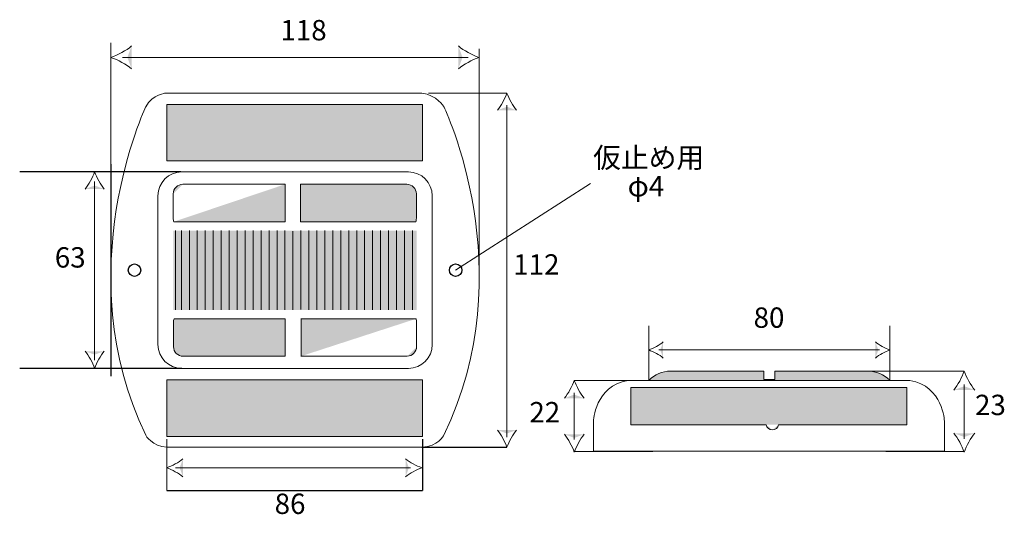
# Model space of a CAD drawing. Units: millimetres. Extents: x 50 to 365, y 77 to 235.
import ezdxf

# ---------------------------------------------------------------- set-up
doc = ezdxf.new("R2010")
doc.units = ezdxf.units.MM
for name, color, linetype, true_color in [('PDF2_ジオメトリ', 7, 'Continuous', 0x221714), ('PDF2_ソリッド塗り潰し', 7, 'Continuous', 0x221714), ('PDF2_文字', 7, 'Continuous', 0x221714)]:
    doc.layers.add(name, color=color, linetype=linetype, true_color=true_color)
doc.styles.add('PDF Helvetica', font='arial.ttf')
doc.styles.add('PDF KozGoPr6N', font='arial.ttf')

msp = doc.modelspace()

# ---------------------------------------------------------------- hatches: boundary and pattern name
at = {"layer": 'PDF2_ソリッド塗り潰し', "true_color": 0xc9caca, "transparency": 33554559}
msp.add_hatch(color=9, dxfattribs=at).paths.add_polyline_path([(179.06, 189.99), (97.21, 189.99), (97.26, 208.11), (179.06, 208.11)])
at = {"layer": 'PDF2_ソリッド塗り潰し', "true_color": 0xe4d964, "transparency": 33554559}
h = msp.add_hatch(color=53, dxfattribs=at)
edge = h.paths.add_edge_path()
edge.add_line((174.08, 182.6), (140.05, 182.6))
edge.add_line((140.05, 182.6), (140.05, 170.63))
edge.add_line((140.05, 170.63), (176.86, 170.63))
edge.add_arc((174.07, 171.66), 2.98, 339.8541, 360.1789)
edge.add_line((177.05, 171.67), (177.05, 179.55))
edge.add_arc((173.98, 179.54), 3.07, 0.2082, 88.1131)
h = msp.add_hatch(color=53, dxfattribs=at)
h.paths.add_polyline_path([(102.37, 182.6, 0.414302), (99.31, 179.55)], flags=0)
h.paths.add_polyline_path([(99.31, 179.55), (99.31, 171.67)], flags=0)
h.paths.add_polyline_path([(99.31, 171.67, 0.086709), (99.5, 170.63)], flags=0)
at = {"layer": 'PDF2_ソリッド塗り潰し', "transparency": 33554559}
msp.add_hatch(color=7, dxfattribs=at).paths.add_polyline_path([(177.11, 142.45), (99.38, 142.45), (99.38, 167.75), (177.12, 167.75)])
at = {"layer": 'PDF2_ソリッド塗り潰し', "true_color": 0xe4d964, "transparency": 33554559}
h = msp.add_hatch(color=53, dxfattribs=at)
edge = h.paths.add_edge_path()
edge.add_line((102.44, 127.61), (135.12, 127.61))
edge.add_line((135.12, 127.61), (135.12, 139.58))
edge.add_line((135.12, 139.58), (99.57, 139.58))
edge.add_arc((102.44, 138.54), 3.05, 160.1052, 179.9279)
edge.add_line((99.39, 138.55), (99.39, 130.66))
edge.add_arc((102.44, 130.66), 3.05, 179.9827, 270.0173)
h = msp.add_hatch(color=53, dxfattribs=at)
edge = h.paths.add_edge_path()
edge.add_arc((173.96, 130.8), 3.18, 272.2418, 356.4527)
edge.add_line((177.14, 130.6), (174.09, 127.62))
h.paths.add_polyline_path([(177.12, 130.66), (177.12, 138.55)])
edge = h.paths.add_edge_path()
edge.add_arc((174.07, 138.54), 3.05, 0.0721, 19.8948)
edge.add_line((176.94, 139.58), (177.12, 138.55))
msp.add_hatch(color=53, dxfattribs=at).paths.add_polyline_path([(321.42, 122.84), (291.62, 122.84), (291.62, 120.2), (288.17, 120.2), (288.17, 122.84), (258.37, 122.84), (258.37, 122.84, 0.201013), (251.35, 119.91), (251.35, 119.91), (328.44, 119.91), (328.44, 119.91, 0.200998)])
at = {"layer": 'PDF2_ソリッド塗り潰し', "true_color": 0xea9f35, "transparency": 33554559}
msp.add_hatch(color=33, dxfattribs=at).paths.add_polyline_path([(179.06, 120.07), (97.21, 120.07), (97.26, 101.95), (179.06, 101.95)])
h = msp.add_hatch(color=33, dxfattribs=at)
h.paths.add_polyline_path([(333.9, 105.7), (333.9, 117.64), (245.65, 117.64), (245.65, 105.7), (288.91, 105.7)])
edge = h.paths.add_edge_path()
edge.add_arc((290.88, 106.09), 2.01, 191.2354, 270.0306)
edge.add_line((290.88, 104.08), (288.91, 105.7))
edge = h.paths.add_edge_path()
edge.add_arc((290.89, 106.09), 2.01, 269.9655, 348.7317)
edge.add_line((292.86, 105.7), (290.88, 104.08))

# ---------------------------------------------------------------- linework, layer by layer
for p, q in [((79.38, 189.03), (79.38, 126.03)), ((79.38, 189.03), (79.38, 121.2)), ((101.82, 186.58), (50.21, 186.58)), ((102.03, 123.73), (50.21, 123.73)), ((179.06, 101.11), (179.06, 84.65)), ((178.78, 98.51), (206.01, 98.51)), ((97.21, 84.65), (179.06, 84.65))]:
    msp.add_line(p, q)
for centre in [(86.9, 155.15), (189.61, 155.15)]:
    msp.add_circle(centre, 2)
at = {"layer": 'PDF2_ジオメトリ', "color": 7, "lineweight": 18}
for p, q in [((99.57, 139.58), (135.12, 139.58)), ((135.12, 139.58), (135.12, 127.61)), ((140.12, 139.58), (176.94, 139.58)), ((140.16, 139.69), (140.16, 127.72)), ((140.12, 127.61), (174.11, 127.61))]:
    msp.add_line(p, q, dxfattribs=at)
at = {"layer": 'PDF2_ジオメトリ', "color": 7, "lineweight": 9}
for points in [[(79.38, 155.15), (79.38, 227.79)], [(197.09, 153.3), (197.09, 225.95)], [(206.01, 211.78), (180.89, 211.78)], [(189.61, 155.15), (232.71, 182.84)], [(251.35, 119.91), (251.35, 137.32)], [(328.44, 119.91), (328.44, 137.32)], [(352.23, 122.87), (320.39, 122.87)], [(252.67, 119.88), (227.55, 119.88)], [(97.21, 84.65), (97.26, 101.11)], [(252.67, 97.1), (227.55, 97.1)], [(352.23, 97.12), (327.11, 97.12)]]:
    msp.add_lwpolyline(points, dxfattribs=at)
at = {"layer": 'PDF2_ジオメトリ', "color": 7, "lineweight": 20}
for points in [[(83.04, 223.17), (193.62, 223.17)], [(352.23, 118.6), (352.23, 101.23)]]:
    msp.add_lwpolyline(points, dxfattribs=at)
at = {"layer": 'PDF2_ジオメトリ', "color": 7, "lineweight": 18}
for points in [[(96.46, 211.78), (140.3, 211.78)], [(97.21, 211.78), (97.26, 211.78)], [(140.3, 211.78), (97.26, 211.78), (97.21, 211.78)], [(140.3, 211.78), (178.81, 211.78)], [(184.98, 211.78), (184.93, 211.78)], [(206.01, 207.9), (206.01, 101.71)], [(102.03, 186.58), (174.54, 186.58)], [(74.17, 183.5), (74.17, 126.37)], [(94.4, 131.36), (94.4, 178.96)], [(182.11, 178.96), (182.12, 131.36)], [(177.12, 130.72), (177.12, 138.61)], [(174.5, 123.73), (102.03, 123.73)], [(321.42, 122.84), (291.62, 122.84), (291.62, 120.2), (288.17, 120.2), (288.17, 122.84), (258.37, 122.84)], [(244.67, 119.88), (289.78, 119.88)], [(251.35, 119.91), (328.44, 119.91)], [(334.88, 119.88), (289.78, 119.88)], [(227.55, 115.88), (227.55, 100.98)], [(289.78, 97.26), (233.66, 97.26), (233.66, 106.83)], [(289.78, 97.26), (345.9, 97.26), (345.9, 106.83)], [(97.26, 98.51), (141.1, 98.51)], [(141.1, 98.51), (178.78, 98.51)], [(100.05, 91.94), (175.13, 91.94)]]:
    msp.add_lwpolyline(points, dxfattribs=at)
msp.add_lwpolyline([(179.06, 190.07), (97.21, 190.07), (97.26, 208.12), (179.06, 208.12)], close=True, dxfattribs=at)
at = {"layer": 'PDF2_ジオメトリ', "color": 7, "lineweight": 15}
for points in [[(99.31, 179.55), (99.31, 171.67)], [(99.5, 170.63), (135.05, 170.63), (135.05, 182.6), (102.37, 182.6)], [(174, 182.6), (140.05, 182.6), (140.05, 170.63), (176.86, 170.63)], [(177.05, 171.64), (177.05, 179.55)], [(99.39, 138.55), (99.39, 130.66)], [(102.44, 127.61), (135.12, 127.61), (135.12, 139.58), (99.57, 139.58)], [(325.18, 129.62), (254.6, 129.62)]]:
    msp.add_lwpolyline(points, dxfattribs=at)
at = {"layer": 'PDF2_ジオメトリ', "color": 8, "lineweight": 15, "true_color": 0x727171}
for points in [[(100, 167.78), (100, 142.45)], [(101.92, 167.78), (101.92, 142.46)], [(104.47, 167.78), (104.47, 142.45)], [(107.01, 167.78), (107.01, 142.45)], [(109.56, 167.78), (109.56, 142.45)], [(112.11, 167.78), (112.11, 142.46)], [(114.66, 167.78), (114.66, 142.44)], [(117.2, 167.78), (117.2, 142.46)], [(119.75, 167.78), (119.75, 142.46)], [(122.3, 167.78), (122.3, 142.45)], [(124.85, 167.78), (124.85, 142.46)], [(127.39, 167.78), (127.39, 142.46)], [(129.94, 167.78), (129.94, 142.45)], [(132.49, 167.78), (132.49, 142.46)], [(135.04, 167.78), (135.04, 142.46)], [(137.58, 167.65), (137.58, 142.47)], [(140.13, 167.78), (140.13, 142.52)], [(142.68, 167.78), (142.68, 142.47)], [(145.22, 167.78), (145.22, 142.47)], [(147.77, 167.78), (147.77, 142.46)], [(150.32, 167.78), (150.32, 142.47)], [(152.87, 167.78), (152.87, 142.47)], [(155.41, 167.78), (155.41, 142.46)], [(157.96, 167.78), (157.96, 142.46)], [(160.51, 167.78), (160.51, 142.45)], [(163.06, 167.78), (163.06, 142.47)], [(165.6, 167.78), (165.6, 142.44)], [(168.15, 167.78), (168.15, 142.47)], [(170.7, 167.78), (170.7, 142.49)], [(173.25, 167.78), (173.25, 142.45)], [(175.79, 167.78), (175.79, 142.46)]]:
    msp.add_lwpolyline(points, dxfattribs=at)
at = {"layer": 'PDF2_ジオメトリ', "color": 32, "lineweight": 18, "true_color": 0xde541a}
msp.add_lwpolyline([(179.06, 120.09), (97.21, 120.09), (97.26, 101.97), (179.06, 101.97)], close=True, dxfattribs=at)
for points in [[(333.9, 105.7), (333.9, 117.64), (245.65, 117.64), (245.65, 105.7), (288.91, 105.7)], [(292.86, 105.7), (333.9, 105.7)]]:
    msp.add_lwpolyline(points, dxfattribs=at)
at = {"layer": 'PDF2_ジオメトリ', "color": 7, "lineweight": 18}
for centre, radius, start, end in [((102.03, 178.96), 7.62, 89.9969, 179.9837), ((174.49, 178.96), 7.62, 0.0101, 90.0093), ((102.03, 131.36), 7.62, 180.0163, 270.0031), ((173.95, 130.77), 3.17, 272.932, 359.1126), ((174.5, 131.36), 7.62, 269.9907, 359.9899), ((258.36, 113), 9.84, 89.9572, 135.4202), ((321.42, 113), 9.85, 44.5889, 90.0486)]:
    msp.add_arc(centre, radius, start, end, dxfattribs=at)
at = {"layer": 'PDF2_ジオメトリ', "color": 7, "lineweight": 15}
for centre, start, end in [((102.36, 179.55), 89.9792, 179.9965), ((174, 179.55), 359.9827, 90.0173), ((102.37, 171.67), 180.0721, 199.8948), ((173.99, 171.67), 340.1052, 359.9279), ((102.44, 138.54), 160.1052, 179.9279), ((174.07, 138.54), 0.0721, 19.8948), ((102.44, 130.66), 179.9827, 270.0173)]:
    msp.add_arc(centre, 3.05, start, end, dxfattribs=at)
at = {"layer": 'PDF2_ジオメトリ', "color": 32, "lineweight": 18, "true_color": 0xde541a}
msp.add_arc((290.88, 106.09), 2.01, 191.2354, 348.7317, dxfattribs=at)
at = {"layer": 'PDF2_ジオメトリ', "color": 7, "lineweight": 20}
for points in [[(85.97, 226.83), (84.29, 225.36), (81.58, 223.98), (79.4, 223.17)], [(190.48, 226.83), (192.16, 225.36), (194.87, 223.98), (197.06, 223.17)], [(79.4, 223.17), (81.58, 222.36), (84.29, 220.97), (85.97, 219.51)], [(197.06, 223.17), (194.87, 222.36), (192.16, 220.97), (190.48, 219.51)], [(352.23, 122.87), (351.48, 120.86), (350.21, 118.36), (348.86, 116.81)], [(355.6, 116.81), (354.25, 118.36), (352.98, 120.86), (352.23, 122.87)], [(352.23, 96.95), (351.48, 98.97), (350.21, 101.47), (348.86, 103.01)], [(355.6, 103.01), (354.25, 101.47), (352.98, 98.97), (352.23, 96.95)]]:
    msp.add_open_spline(points, degree=3, dxfattribs=at)
at = {"layer": 'PDF2_ジオメトリ', "color": 7, "lineweight": 18}
for points in [[(97.21, 211.78), (96.88, 211.77), (92.68, 211.46), (90.5, 207.37)], [(97.26, 211.78), (97.26, 211.78), (97.24, 211.79), (97.21, 211.78)], [(185.82, 207.38), (185.82, 207.38), (183.63, 211.13), (178.81, 211.78)], [(184.93, 211.78), (184.93, 211.78), (184.95, 211.79), (184.98, 211.78)], [(206.01, 211.78), (205.33, 209.96), (204.18, 207.69), (202.95, 206.29)], [(209.07, 206.29), (207.84, 207.69), (206.69, 209.96), (206.01, 211.78)], [(90.51, 207.38), (90.51, 207.38), (65.43, 154.7), (90.5, 102.35)], [(185.82, 102.35), (211.3, 155.1), (185.82, 207.38), (185.82, 207.38)], [(74.17, 186.58), (73.5, 184.76), (72.34, 182.49), (71.11, 181.09)], [(77.23, 181.09), (76.01, 182.49), (74.85, 184.76), (74.17, 186.58)], [(74.17, 123.73), (73.5, 125.56), (72.34, 127.83), (71.12, 129.23)], [(77.23, 129.23), (76.01, 127.83), (74.85, 125.56), (74.17, 123.73)], [(227.55, 119.91), (226.84, 118.01), (225.64, 115.66), (224.37, 114.2)], [(230.72, 114.2), (229.45, 115.66), (228.25, 118.01), (227.55, 119.91)], [(233.66, 106.83), (233.66, 106.83), (234.1, 118.06), (244.67, 119.88)], [(345.9, 106.83), (345.9, 106.83), (345.45, 118.06), (334.88, 119.88)], [(206.01, 98.51), (205.33, 100.34), (204.18, 102.6), (202.95, 104.01)], [(209.07, 104.01), (207.84, 102.6), (206.69, 100.34), (206.01, 98.51)], [(90.5, 102.35), (90.5, 102.35), (92.61, 98.76), (97.26, 98.51)], [(178.78, 98.51), (184.01, 98.6), (185.82, 102.35), (185.82, 102.35)], [(227.55, 96.95), (226.84, 98.85), (225.64, 101.2), (224.37, 102.66)], [(230.72, 102.66), (229.45, 101.2), (228.25, 98.85), (227.55, 96.95)], [(102.41, 94.83), (101.08, 93.67), (98.93, 92.58), (97.21, 91.94)], [(173.61, 94.83), (174.93, 93.67), (177.08, 92.58), (178.81, 91.94)], [(97.21, 91.94), (98.93, 91.29), (101.08, 90.2), (102.41, 89.04)], [(178.81, 91.94), (177.08, 91.29), (174.93, 90.2), (173.61, 89.04)]]:
    msp.add_open_spline(points, degree=3, dxfattribs=at)
at = {"layer": 'PDF2_ジオメトリ', "color": 7, "lineweight": 15}
for points in [[(251.35, 129.62), (252.88, 130.19), (254.78, 131.15), (255.96, 132.18)], [(255.96, 127.05), (254.78, 128.08), (252.88, 129.05), (251.35, 129.62)], [(328.44, 129.62), (326.91, 130.19), (325.01, 131.15), (323.83, 132.18)], [(323.83, 127.05), (325.01, 128.08), (326.91, 129.05), (328.44, 129.62)]]:
    msp.add_open_spline(points, degree=3, dxfattribs=at)
at = {"layer": 'PDF2_ソリッド塗り潰し', "color": 7, "lineweight": 20, "transparency": 33554559}
for points in [[(85.97, 219.51), (84.65, 223.17), (85.97, 226.83)], [(190.48, 219.51), (191.8, 223.17), (190.48, 226.83)], [(348.86, 116.81), (352.23, 118.03), (355.6, 116.81)], [(348.86, 103.01), (352.23, 101.79), (355.6, 103.01)]]:
    msp.add_solid(points, dxfattribs=at)
at = {"layer": 'PDF2_ソリッド塗り潰し', "color": 7, "lineweight": 18, "transparency": 33554559}
for points in [[(202.95, 206.29), (206.01, 207.39), (209.07, 206.29)], [(71.11, 181.09), (74.17, 182.2), (77.23, 181.09)], [(71.12, 129.23), (74.17, 128.12), (77.23, 129.23)], [(224.37, 114.2), (227.55, 115.35), (230.72, 114.2)], [(202.95, 104.01), (206.01, 102.9), (209.07, 104.01)], [(224.37, 102.66), (227.55, 101.51), (230.72, 102.66)], [(102.41, 89.04), (101.36, 91.94), (102.41, 94.83)], [(173.61, 89.04), (174.65, 91.94), (173.61, 94.83)]]:
    msp.add_solid(points, dxfattribs=at)
at = {"layer": 'PDF2_ソリッド塗り潰し', "color": 53, "true_color": 0xe4d964, "transparency": 33554559}
for points in [[(99.5, 170.63), (135.05, 170.63), (135.05, 182.6)], [(176.94, 139.58), (140.12, 139.58), (140.12, 127.61)]]:
    msp.add_solid(points, dxfattribs=at)
at = {"layer": 'PDF2_ソリッド塗り潰し', "color": 7, "lineweight": 15, "transparency": 33554559}
for points in [[(255.96, 132.18), (255.03, 129.62), (255.96, 127.05)], [(323.83, 132.18), (324.76, 129.62), (323.83, 127.05)]]:
    msp.add_solid(points, dxfattribs=at)

# ---------------------------------------------------------------- texts
at = {"layer": 'PDF2_文字', "color": 7, "char_height": 6.512, "attachment_point": 4}
for s, insert, style in [('118', (133.57, 231.04), 'PDF Helvetica'), ('仮止め用', (233.56, 190.28), 'PDF KozGoPr6N'), ('φ4', (244.61, 181.15), 'PDF KozGoPr6N'), ('63', (61.44, 158.38), 'PDF Helvetica'), ('112', (208.01, 156.13), 'PDF Helvetica'), ('80', (284.88, 139.12), 'PDF Helvetica'), ('23', (355.68, 111.2), 'PDF Helvetica'), ('22', (213.18, 108.88), 'PDF Helvetica'), ('86', (131.73, 79.59), 'PDF Helvetica')]:
    msp.add_mtext(s, dxfattribs=dict(at, insert=insert, style=style))

doc.saveas('drawing.dxf')
